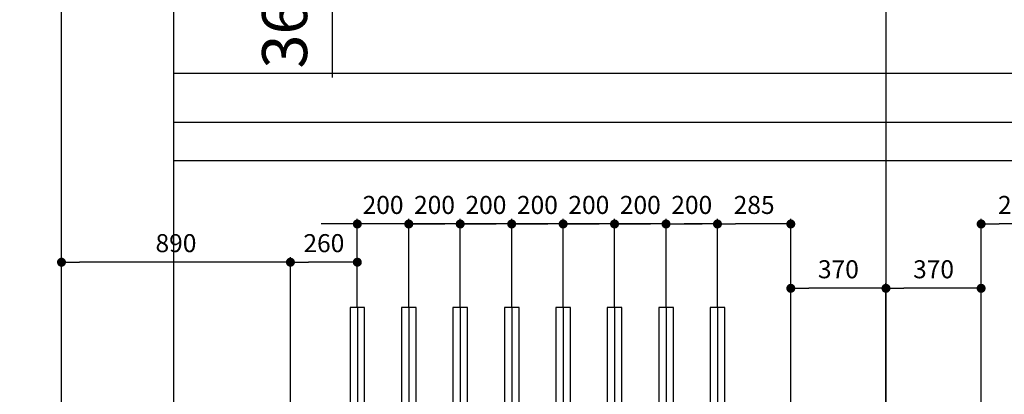
# Model space of a CAD drawing. Units: millimetres. Extents: x -3984845 to -3957227, y 347986 to 368223.
# Drawn here: x -3975401 to -3971574, y 363539 to 364995 of the extents above; entities that cross this region are included whole.
import ezdxf

# ---------------------------------------------------------------- set-up
doc = ezdxf.new("R2010")
doc.units = ezdxf.units.MM
doc.header["$LTSCALE"] = 75
doc.linetypes.add('AM_ISO08W050', pattern=[18, 12, -1.5, 3, -1.5])
doc.linetypes.add('Amconstr', pattern=[9999, 9999, 0])
doc.layers.add('AM_5', color=3, linetype='Continuous', lineweight=25)
doc.layers.add('AM_7', color=4, linetype='AM_ISO08W050', lineweight=25)
doc.layers.add('lanovani doprava', color=211, linetype='Continuous')
doc.layers.add('tyce', color=11, linetype='Continuous')
doc.styles.get("Standard").update_dxf_attribs({"font": 'ISOCP.SHX'})
doc.dimstyles.new('AM_ISO$0', dxfattribs={"dimtxt": 3.5, "dimasz": 3.5, "dimexe": 1, "dimexo": 0, "dimgap": 1.5, "dimtad": 1, "dimdsep": 46, "dimtxsty": 'Standard', "dimcen": 0, "dimclrd": 256, "dimclre": 256, "dimclrt": 2, "dimadec": 0, "dimazin": 2, "dimtp": 0.1, "dimtm": 0.1, "dimtfac": 0.71, "dimtmove": 0, "dimatfit": 3, "dimfxl": 1, "dimlwd": -1, "dimlwe": -1, "dimarcsym": 1})

# ---------------------------------------------------------------- blocks, each defined once
blk = doc.blocks.new('tyč11')
at = {"layer": 'lanovani doprava'}
blk.add_line((-21, 11747.5), (-21, -252.5), dxfattribs=at)
at = {"layer": 'tyce'}
blk.add_lwpolyline([(-49.5, 11247.5), (7.5, 11247.5), (7.5, 11747.5), (-49.5, 11747.5)], close=True, dxfattribs=at)
blk = doc.blocks.new('*D1304')
at = {"layer": 'AM_5', "linetype": 'ByBlock', "transparency": 16777216}
for p, q in [((-3974186.2, 366121.3), (-3974186.2, 366296.3)), ((-3976578.7, 365946.3), (-3974136.2, 365946.3)), ((-3974186.2, 365946.3), (-3974186.2, 365586.3)), ((-3974578.8, 365586.3), (-3974136.2, 365586.3)), ((-3974186.2, 365411.3), (-3974186.2, 364771.2))]:
    blk.add_line(p, q, dxfattribs=at)
at = {"layer": 'AM_5', "linetype": 'Amconstr', "transparency": 16777216}
for points in [[(-3974215.3, 366121.3), (-3974157, 366121.3), (-3974186.2, 365946.3)], [(-3974215.3, 365411.3), (-3974157, 365411.3), (-3974186.2, 365586.3)]]:
    blk.add_solid(points, dxfattribs=at)
at = {"layer": 'Defpoints', "color": 0, "linetype": 'Amconstr', "transparency": 16777216}
for p in [(-3976578.7, 365946.3), (-3974578.8, 365586.3, -1686.8), (-3974186.2, 365586.3)]:
    blk.add_point(p, dxfattribs=at)
at = {"layer": 'AM_5', "color": 2, "linetype": 'Amconstr', "lineweight": 25, "transparency": 16777216, "insert": (-3974348.7, 365003.8), "char_height": 175, "attachment_point": 5, "rotation": 90}
blk.add_mtext('360', dxfattribs=at)
blk = doc.blocks.new('GENDOT')
blk.add_line((0, 0), (-1, 0))
at = {"const_width": 0.25}
blk.add_lwpolyline([(-0.125, 0, 1), (0.125, 0, 1)], format="xyb", close=True, dxfattribs=at)
blk = doc.blocks.new('*D1243')
at = {"layer": 'AM_5', "linetype": 'ByBlock', "transparency": 16777216}
for p, q in [((-3975478.7, 365126.9), (-3975478.7, 365836)), ((-3975238.7, 363106.7), (-3975238.7, 365836)), ((-3975308.7, 365816), (-3975408.7, 365816))]:
    blk.add_line(p, q, dxfattribs=at)
at = {"layer": 'Defpoints', "color": 0, "linetype": 'Amconstr', "transparency": 16777216}
for p in [(-3975478.7, 365816), (-3975478.7, 365126.9), (-3975238.7, 363106.7, -1690)]:
    blk.add_point(p, dxfattribs=at)
at = {"layer": 'AM_5', "linetype": 'Amconstr', "transparency": 16777216, "xscale": 70, "yscale": 70, "zscale": 70, "rotation": 180}
blk.add_blockref('GENDOT', (-3975478.7, 365816), dxfattribs=at)
at = {"layer": 'AM_5', "linetype": 'Amconstr', "transparency": 16777216, "xscale": 70, "yscale": 70, "zscale": 70}
blk.add_blockref('GENDOT', (-3975238.7, 365816), dxfattribs=at)
at = {"layer": 'AM_5', "color": 3, "linetype": 'Amconstr', "lineweight": 25, "transparency": 16777216, "insert": (-3975358.7, 365881), "char_height": 70, "attachment_point": 5}
blk.add_mtext('240', dxfattribs=at)
blk = doc.blocks.new('*D1244')
at = {"layer": 'AM_5', "linetype": 'ByBlock', "transparency": 16777216}
for p, q in [((-3975238.7, 363106.7), (-3975238.7, 364072.8)), ((-3974418.7, 364052.8), (-3975168.7, 364052.8)), ((-3974348.7, 363106.7), (-3974348.7, 364072.8))]:
    blk.add_line(p, q, dxfattribs=at)
at = {"layer": 'Defpoints', "color": 0, "linetype": 'Amconstr', "transparency": 16777216}
for p in [(-3975238.7, 364052.8), (-3975238.7, 363106.7, -1690), (-3974348.7, 363106.7, -1690)]:
    blk.add_point(p, dxfattribs=at)
at = {"layer": 'AM_5', "linetype": 'Amconstr', "transparency": 16777216, "xscale": 70, "yscale": 70, "zscale": 70, "rotation": 180}
blk.add_blockref('GENDOT', (-3975238.7, 364052.8), dxfattribs=at)
at = {"layer": 'AM_5', "linetype": 'Amconstr', "transparency": 16777216, "xscale": 70, "yscale": 70, "zscale": 70}
blk.add_blockref('GENDOT', (-3974348.7, 364052.8), dxfattribs=at)
at = {"layer": 'AM_5', "color": 3, "linetype": 'Amconstr', "lineweight": 25, "transparency": 16777216, "insert": (-3974793.7, 364117.8), "char_height": 70, "attachment_point": 5}
blk.add_mtext('890', dxfattribs=at)
blk = doc.blocks.new('*D1245')
at = {"layer": 'AM_5', "linetype": 'ByBlock', "transparency": 16777216}
for p, q in [((-3974348.7, 363106.7), (-3974348.7, 364072.8)), ((-3974158.7, 364052.8), (-3974278.7, 364052.8)), ((-3974088.7, 363876.7), (-3974088.7, 364072.8))]:
    blk.add_line(p, q, dxfattribs=at)
at = {"layer": 'Defpoints', "color": 0, "linetype": 'Amconstr', "transparency": 16777216}
for p in [(-3974348.7, 364052.8), (-3974088.7, 363876.7), (-3974348.7, 363106.7, -1690)]:
    blk.add_point(p, dxfattribs=at)
at = {"layer": 'AM_5', "linetype": 'Amconstr', "transparency": 16777216, "xscale": 70, "yscale": 70, "zscale": 70, "rotation": 180}
blk.add_blockref('GENDOT', (-3974348.7, 364052.8), dxfattribs=at)
at = {"layer": 'AM_5', "linetype": 'Amconstr', "transparency": 16777216, "xscale": 70, "yscale": 70, "zscale": 70}
blk.add_blockref('GENDOT', (-3974088.7, 364052.8), dxfattribs=at)
at = {"layer": 'AM_5', "color": 3, "linetype": 'Amconstr', "lineweight": 25, "transparency": 16777216, "insert": (-3974218.7, 364117.8), "char_height": 70, "attachment_point": 5}
blk.add_mtext('260', dxfattribs=at)
blk = doc.blocks.new('*D1246')
at = {"layer": 'AM_5', "linetype": 'ByBlock', "transparency": 16777216}
for p, q in [((-3974158.7, 364201.3), (-3974228.7, 364201.3)), ((-3974088.7, 363876.7), (-3974088.7, 364221.3)), ((-3973888.7, 364201.3), (-3974088.7, 364201.3)), ((-3973888.7, 363876.7), (-3973888.7, 364221.3)), ((-3973818.7, 364201.3), (-3973748.7, 364201.3))]:
    blk.add_line(p, q, dxfattribs=at)
at = {"layer": 'Defpoints', "color": 0, "linetype": 'Amconstr', "transparency": 16777216}
for p in [(-3974088.7, 364201.3), (-3974088.7, 363876.7), (-3973888.7, 363876.7)]:
    blk.add_point(p, dxfattribs=at)
at = {"layer": 'AM_5', "linetype": 'Amconstr', "transparency": 16777216, "xscale": 70, "yscale": 70, "zscale": 70}
blk.add_blockref('GENDOT', (-3974088.7, 364201.3), dxfattribs=at)
at = {"layer": 'AM_5', "linetype": 'Amconstr', "transparency": 16777216, "xscale": 70, "yscale": 70, "zscale": 70, "rotation": 180}
blk.add_blockref('GENDOT', (-3973888.7, 364201.3), dxfattribs=at)
at = {"layer": 'AM_5', "color": 3, "linetype": 'Amconstr', "lineweight": 25, "transparency": 16777216, "insert": (-3973988.7, 364266.3), "char_height": 70, "attachment_point": 5}
blk.add_mtext('200', dxfattribs=at)
blk = doc.blocks.new('*D1247')
at = {"layer": 'AM_5', "linetype": 'ByBlock', "transparency": 16777216}
for p, q in [((-3973958.7, 364201.3), (-3974028.7, 364201.3)), ((-3973888.7, 363876.7), (-3973888.7, 364221.3)), ((-3973688.7, 364201.3), (-3973888.7, 364201.3)), ((-3973688.7, 363876.7), (-3973688.7, 364221.3)), ((-3973618.7, 364201.3), (-3973548.7, 364201.3))]:
    blk.add_line(p, q, dxfattribs=at)
at = {"layer": 'Defpoints', "color": 0, "linetype": 'Amconstr', "transparency": 16777216}
for p in [(-3973888.7, 364201.3), (-3973888.7, 363876.7), (-3973688.7, 363876.7)]:
    blk.add_point(p, dxfattribs=at)
at = {"layer": 'AM_5', "linetype": 'Amconstr', "transparency": 16777216, "xscale": 70, "yscale": 70, "zscale": 70}
blk.add_blockref('GENDOT', (-3973888.7, 364201.3), dxfattribs=at)
at = {"layer": 'AM_5', "linetype": 'Amconstr', "transparency": 16777216, "xscale": 70, "yscale": 70, "zscale": 70, "rotation": 180}
blk.add_blockref('GENDOT', (-3973688.7, 364201.3), dxfattribs=at)
at = {"layer": 'AM_5', "color": 3, "linetype": 'Amconstr', "lineweight": 25, "transparency": 16777216, "insert": (-3973788.7, 364266.3), "char_height": 70, "attachment_point": 5}
blk.add_mtext('200', dxfattribs=at)
blk = doc.blocks.new('*D1248')
at = {"layer": 'AM_5', "linetype": 'ByBlock', "transparency": 16777216}
for p, q in [((-3973758.7, 364201.3), (-3973828.7, 364201.3)), ((-3973688.7, 363876.7), (-3973688.7, 364221.3)), ((-3973488.7, 364201.3), (-3973688.7, 364201.3)), ((-3973488.7, 363876.7), (-3973488.7, 364221.3)), ((-3973418.7, 364201.3), (-3973348.7, 364201.3))]:
    blk.add_line(p, q, dxfattribs=at)
at = {"layer": 'Defpoints', "color": 0, "linetype": 'Amconstr', "transparency": 16777216}
for p in [(-3973688.7, 364201.3), (-3973688.7, 363876.7), (-3973488.7, 363876.7)]:
    blk.add_point(p, dxfattribs=at)
at = {"layer": 'AM_5', "linetype": 'Amconstr', "transparency": 16777216, "xscale": 70, "yscale": 70, "zscale": 70}
blk.add_blockref('GENDOT', (-3973688.7, 364201.3), dxfattribs=at)
at = {"layer": 'AM_5', "linetype": 'Amconstr', "transparency": 16777216, "xscale": 70, "yscale": 70, "zscale": 70, "rotation": 180}
blk.add_blockref('GENDOT', (-3973488.7, 364201.3), dxfattribs=at)
at = {"layer": 'AM_5', "color": 3, "linetype": 'Amconstr', "lineweight": 25, "transparency": 16777216, "insert": (-3973588.7, 364266.3), "char_height": 70, "attachment_point": 5}
blk.add_mtext('200', dxfattribs=at)
blk = doc.blocks.new('*D1249')
at = {"layer": 'AM_5', "linetype": 'ByBlock', "transparency": 16777216}
for p, q in [((-3973558.7, 364201.3), (-3973628.7, 364201.3)), ((-3973488.7, 363876.7), (-3973488.7, 364221.3)), ((-3973288.7, 364201.3), (-3973488.7, 364201.3)), ((-3973288.7, 363876.7), (-3973288.7, 364221.3)), ((-3973218.7, 364201.3), (-3973148.7, 364201.3))]:
    blk.add_line(p, q, dxfattribs=at)
at = {"layer": 'Defpoints', "color": 0, "linetype": 'Amconstr', "transparency": 16777216}
for p in [(-3973488.7, 364201.3), (-3973488.7, 363876.7), (-3973288.7, 363876.7)]:
    blk.add_point(p, dxfattribs=at)
at = {"layer": 'AM_5', "linetype": 'Amconstr', "transparency": 16777216, "xscale": 70, "yscale": 70, "zscale": 70}
blk.add_blockref('GENDOT', (-3973488.7, 364201.3), dxfattribs=at)
at = {"layer": 'AM_5', "linetype": 'Amconstr', "transparency": 16777216, "xscale": 70, "yscale": 70, "zscale": 70, "rotation": 180}
blk.add_blockref('GENDOT', (-3973288.7, 364201.3), dxfattribs=at)
at = {"layer": 'AM_5', "color": 3, "linetype": 'Amconstr', "lineweight": 25, "transparency": 16777216, "insert": (-3973388.7, 364266.3), "char_height": 70, "attachment_point": 5}
blk.add_mtext('200', dxfattribs=at)
blk = doc.blocks.new('*D1250')
at = {"layer": 'AM_5', "linetype": 'ByBlock', "transparency": 16777216}
for p, q in [((-3973358.7, 364201.3), (-3973428.7, 364201.3)), ((-3973288.7, 363876.7), (-3973288.7, 364221.3)), ((-3973088.7, 364201.3), (-3973288.7, 364201.3)), ((-3973088.7, 363876.7), (-3973088.7, 364221.3)), ((-3973018.7, 364201.3), (-3972948.7, 364201.3))]:
    blk.add_line(p, q, dxfattribs=at)
at = {"layer": 'Defpoints', "color": 0, "linetype": 'Amconstr', "transparency": 16777216}
for p in [(-3973288.7, 364201.3), (-3973288.7, 363876.7), (-3973088.7, 363876.7, -1690)]:
    blk.add_point(p, dxfattribs=at)
at = {"layer": 'AM_5', "linetype": 'Amconstr', "transparency": 16777216, "xscale": 70, "yscale": 70, "zscale": 70}
blk.add_blockref('GENDOT', (-3973288.7, 364201.3), dxfattribs=at)
at = {"layer": 'AM_5', "linetype": 'Amconstr', "transparency": 16777216, "xscale": 70, "yscale": 70, "zscale": 70, "rotation": 180}
blk.add_blockref('GENDOT', (-3973088.7, 364201.3), dxfattribs=at)
at = {"layer": 'AM_5', "color": 3, "linetype": 'Amconstr', "lineweight": 25, "transparency": 16777216, "insert": (-3973188.7, 364266.3), "char_height": 70, "attachment_point": 5}
blk.add_mtext('200', dxfattribs=at)
blk = doc.blocks.new('*D1251')
at = {"layer": 'AM_5', "linetype": 'ByBlock', "transparency": 16777216}
for p, q in [((-3973158.7, 364201.3), (-3973228.7, 364201.3)), ((-3973088.7, 363876.7), (-3973088.7, 364221.3)), ((-3972888.7, 364201.3), (-3973088.7, 364201.3)), ((-3972888.7, 363876.7), (-3972888.7, 364221.3)), ((-3972818.7, 364201.3), (-3972748.7, 364201.3))]:
    blk.add_line(p, q, dxfattribs=at)
at = {"layer": 'Defpoints', "color": 0, "linetype": 'Amconstr', "transparency": 16777216}
for p in [(-3973088.7, 364201.3), (-3973088.7, 363876.7, -1690), (-3972888.7, 363876.7, -1690)]:
    blk.add_point(p, dxfattribs=at)
at = {"layer": 'AM_5', "linetype": 'Amconstr', "transparency": 16777216, "xscale": 70, "yscale": 70, "zscale": 70}
blk.add_blockref('GENDOT', (-3973088.7, 364201.3), dxfattribs=at)
at = {"layer": 'AM_5', "linetype": 'Amconstr', "transparency": 16777216, "xscale": 70, "yscale": 70, "zscale": 70, "rotation": 180}
blk.add_blockref('GENDOT', (-3972888.7, 364201.3), dxfattribs=at)
at = {"layer": 'AM_5', "color": 3, "linetype": 'Amconstr', "lineweight": 25, "transparency": 16777216, "insert": (-3972988.7, 364266.3), "char_height": 70, "attachment_point": 5}
blk.add_mtext('200', dxfattribs=at)
blk = doc.blocks.new('*D1252')
at = {"layer": 'AM_5', "linetype": 'ByBlock', "transparency": 16777216}
for p, q in [((-3972888.7, 363876.7), (-3972888.7, 364221.3)), ((-3972758.7, 364201.3), (-3972818.7, 364201.3)), ((-3972688.7, 363876.7), (-3972688.7, 364221.3))]:
    blk.add_line(p, q, dxfattribs=at)
at = {"layer": 'Defpoints', "color": 0, "linetype": 'Amconstr', "transparency": 16777216}
for p in [(-3972888.7, 364201.3), (-3972888.7, 363876.7, -1690), (-3972688.7, 363876.7)]:
    blk.add_point(p, dxfattribs=at)
at = {"layer": 'AM_5', "linetype": 'Amconstr', "transparency": 16777216, "xscale": 70, "yscale": 70, "zscale": 70, "rotation": 180}
blk.add_blockref('GENDOT', (-3972888.7, 364201.3), dxfattribs=at)
at = {"layer": 'AM_5', "linetype": 'Amconstr', "transparency": 16777216, "xscale": 70, "yscale": 70, "zscale": 70}
blk.add_blockref('GENDOT', (-3972688.7, 364201.3), dxfattribs=at)
at = {"layer": 'AM_5', "color": 3, "linetype": 'Amconstr', "lineweight": 25, "transparency": 16777216, "insert": (-3972788.7, 364266.3), "char_height": 70, "attachment_point": 5}
blk.add_mtext('200', dxfattribs=at)
blk = doc.blocks.new('*D1253')
at = {"layer": 'AM_5', "linetype": 'ByBlock', "transparency": 16777216}
for p, q in [((-3972688.7, 363876.7), (-3972688.7, 364221.3)), ((-3972473.7, 364201.3), (-3972618.7, 364201.3)), ((-3972403.7, 363371.7), (-3972403.7, 364221.3))]:
    blk.add_line(p, q, dxfattribs=at)
at = {"layer": 'Defpoints', "color": 0, "linetype": 'Amconstr', "transparency": 16777216}
for p in [(-3972688.7, 364201.3), (-3972688.7, 363876.7, -1690), (-3972403.7, 363371.7, -1690)]:
    blk.add_point(p, dxfattribs=at)
at = {"layer": 'AM_5', "linetype": 'Amconstr', "transparency": 16777216, "xscale": 70, "yscale": 70, "zscale": 70, "rotation": 180}
blk.add_blockref('GENDOT', (-3972688.7, 364201.3), dxfattribs=at)
at = {"layer": 'AM_5', "linetype": 'Amconstr', "transparency": 16777216, "xscale": 70, "yscale": 70, "zscale": 70}
blk.add_blockref('GENDOT', (-3972403.7, 364201.3), dxfattribs=at)
at = {"layer": 'AM_5', "color": 3, "linetype": 'Amconstr', "lineweight": 25, "transparency": 16777216, "insert": (-3972546.2, 364266.3), "char_height": 70, "attachment_point": 5}
blk.add_mtext('285', dxfattribs=at)
blk = doc.blocks.new('*D1254')
at = {"layer": 'AM_5', "linetype": 'ByBlock', "transparency": 16777216}
for p, q in [((-3971663.7, 363376.7), (-3971663.7, 364221.3)), ((-3971443.7, 364201.3), (-3971593.7, 364201.3)), ((-3971373.7, 363871.7), (-3971373.7, 364221.3))]:
    blk.add_line(p, q, dxfattribs=at)
at = {"layer": 'Defpoints', "color": 0, "linetype": 'Amconstr', "transparency": 16777216}
for p in [(-3971663.7, 364201.3), (-3971373.7, 363871.7, 327.7), (-3971663.7, 363376.7, -1690)]:
    blk.add_point(p, dxfattribs=at)
at = {"layer": 'AM_5', "linetype": 'Amconstr', "transparency": 16777216, "xscale": 70, "yscale": 70, "zscale": 70, "rotation": 180}
blk.add_blockref('GENDOT', (-3971663.7, 364201.3), dxfattribs=at)
at = {"layer": 'AM_5', "linetype": 'Amconstr', "transparency": 16777216, "xscale": 70, "yscale": 70, "zscale": 70}
blk.add_blockref('GENDOT', (-3971373.7, 364201.3), dxfattribs=at)
at = {"layer": 'AM_5', "color": 3, "linetype": 'Amconstr', "lineweight": 25, "transparency": 16777216, "insert": (-3971518.7, 364266.3), "char_height": 70, "attachment_point": 5}
blk.add_mtext('290', dxfattribs=at)
blk = doc.blocks.new('*D1260')
at = {"layer": 'AM_5', "linetype": 'ByBlock', "transparency": 16777216}
for p, q in [((-3972403.7, 363126.7), (-3972403.7, 363971.3)), ((-3972033.7, 363249.7), (-3972033.7, 363971.3)), ((-3972103.7, 363951.3), (-3972333.7, 363951.3))]:
    blk.add_line(p, q, dxfattribs=at)
at = {"layer": 'Defpoints', "color": 0, "linetype": 'Amconstr', "transparency": 16777216}
for p in [(-3972403.7, 363951.3), (-3972033.7, 363249.7), (-3972403.7, 363126.7)]:
    blk.add_point(p, dxfattribs=at)
at = {"layer": 'AM_5', "linetype": 'Amconstr', "transparency": 16777216, "xscale": 70, "yscale": 70, "zscale": 70, "rotation": 180}
blk.add_blockref('GENDOT', (-3972403.7, 363951.3), dxfattribs=at)
at = {"layer": 'AM_5', "linetype": 'Amconstr', "transparency": 16777216, "xscale": 70, "yscale": 70, "zscale": 70}
blk.add_blockref('GENDOT', (-3972033.7, 363951.3), dxfattribs=at)
at = {"layer": 'AM_5', "color": 3, "linetype": 'Amconstr', "lineweight": 25, "transparency": 16777216, "insert": (-3972218.7, 364016.3), "char_height": 70, "attachment_point": 5}
blk.add_mtext('370', dxfattribs=at)
blk = doc.blocks.new('*D1261')
at = {"layer": 'AM_5', "linetype": 'ByBlock', "transparency": 16777216}
for p, q in [((-3972033.7, 363249.7), (-3972033.7, 363971.3)), ((-3971663.7, 363121.7), (-3971663.7, 363971.3)), ((-3971733.7, 363951.3), (-3971963.7, 363951.3))]:
    blk.add_line(p, q, dxfattribs=at)
at = {"layer": 'Defpoints', "color": 0, "linetype": 'Amconstr', "transparency": 16777216}
for p in [(-3972033.7, 363951.3), (-3972033.7, 363249.7), (-3971663.7, 363121.7)]:
    blk.add_point(p, dxfattribs=at)
at = {"layer": 'AM_5', "linetype": 'Amconstr', "transparency": 16777216, "xscale": 70, "yscale": 70, "zscale": 70, "rotation": 180}
blk.add_blockref('GENDOT', (-3972033.7, 363951.3), dxfattribs=at)
at = {"layer": 'AM_5', "linetype": 'Amconstr', "transparency": 16777216, "xscale": 70, "yscale": 70, "zscale": 70}
blk.add_blockref('GENDOT', (-3971663.7, 363951.3), dxfattribs=at)
at = {"layer": 'AM_5', "color": 3, "linetype": 'Amconstr', "lineweight": 25, "transparency": 16777216, "insert": (-3971848.7, 364016.3), "char_height": 70, "attachment_point": 5}
blk.add_mtext('370', dxfattribs=at)

msp = doc.modelspace()

# ---------------------------------------------------------------- linework, layer by layer
at = {"linetype": 'Amconstr', "lineweight": 25, "ltscale": 100, "elevation": -3529.081}
msp.add_lwpolyline([(-3962457.671, 351362.234), (-3962457.671, 364446.744), (-3974803.664, 364446.744)], dxfattribs=at)
at = {"layer": 'AM_7', "linetype": 'Amconstr', "lineweight": 25, "ltscale": 0.01}
for p, q in [((-3974803.664, 366242.363, -3529.081), (-3974803.664, 349147.07, -3529.081)), ((-3972033.664, 366242.363, -3529.081), (-3972033.664, 349147.07, -3529.081)), ((-3961596.593, 364786.724, -1839.049), (-3974803.664, 364786.724, -3529.081)), ((-3961678.674, 364596.326, -1839.049), (-3974803.664, 364596.326, -3529.081))]:
    msp.add_line(p, q, dxfattribs=at)

# ---------------------------------------------------------------- block references
at = {"linetype": 'Amconstr', "lineweight": 25}
for p in [(-3974067.664, 352129.244, -3529.081), (-3973867.664, 352129.244, -3529.081), (-3973667.664, 352129.244, -3529.081), (-3973467.664, 352129.244, -3529.081), (-3973267.664, 352129.244, -3529.081), (-3973067.664, 352129.244, -3529.081), (-3972867.664, 352129.244, -3529.081), (-3972667.664, 352129.244, -3529.081)]:
    msp.add_blockref('tyč11', p, dxfattribs=at)

# ---------------------------------------------------------------- dimensions: what is measured, and where the dimension line sits
at = {"layer": 'AM_5', "linetype": 'Amconstr', "lineweight": 25}
dim = msp.add_linear_dim(base=(-3974186.177, 365586.325, -1839.049), p1=(-3976578.664, 365946.327, -1839.049), p2=(-3974578.842, 365586.325, -3525.835), angle=90, dimstyle='AM_ISO$0', override={"dimscale": 50, "dimdec": 0}, dxfattribs=at)
dim.commit()
dim.dimension.update_dxf_attribs({"geometry": '*D1304', "text_midpoint": (-3974348.677, 365003.756, -1839.049)})
for base, p1, p2, picture, middle in [((-3975478.664, 365815.972, -1839.049), (-3975238.664, 363106.744, -3529.081), (-3975478.664, 365126.854, -1839.049), '*D1243', (-3975358.664, 365880.979, -1839.049)), ((-3974088.664, 364201.28, -1839.049), (-3973888.664, 363876.744, -1839.049), (-3974088.664, 363876.744, -1839.049), '*D1246', (-3973988.664, 364266.286, -1839.049)), ((-3973888.664, 364201.28, -1839.049), (-3973688.664, 363876.744, -1839.049), (-3973888.664, 363876.744, -1839.049), '*D1247', (-3973788.664, 364266.286, -1839.049)), ((-3973688.664, 364201.28, -1839.049), (-3973488.664, 363876.744, -1839.049), (-3973688.664, 363876.744, -1839.049), '*D1248', (-3973588.664, 364266.286, -1839.049)), ((-3973488.664, 364201.28, -1839.049), (-3973288.664, 363876.744, -1839.049), (-3973488.664, 363876.744, -1839.049), '*D1249', (-3973388.664, 364266.286, -1839.049)), ((-3973288.664, 364201.28, -1839.049), (-3973088.664, 363876.744, -3529.081), (-3973288.664, 363876.744, -1839.049), '*D1250', (-3973188.664, 364266.286, -1839.049)), ((-3973088.664, 364201.28, -1839.049), (-3972888.664, 363876.744, -3529.081), (-3973088.664, 363876.744, -3529.081), '*D1251', (-3972988.664, 364266.286, -1839.049)), ((-3972888.664, 364201.28, -1839.049), (-3972688.664, 363876.744, -1839.049), (-3972888.664, 363876.744, -3529.081), '*D1252', (-3972788.664, 364266.286, -1839.049)), ((-3972688.664, 364201.28, -1839.049), (-3972403.664, 363371.744, -3529.081), (-3972688.664, 363876.744, -3529.081), '*D1253', (-3972546.164, 364266.286, -1839.049)), ((-3971663.664, 364201.28, -1839.049), (-3971373.664, 363871.744, -1511.303), (-3971663.664, 363376.744, -3529.081), '*D1254', (-3971518.664, 364266.286, -1839.049)), ((-3975238.664, 364052.84, -1839.049), (-3974348.664, 363106.744, -3529.081), (-3975238.664, 363106.744, -3529.081), '*D1244', (-3974793.664, 364117.84, -1839.049)), ((-3974348.664, 364052.84, -1839.049), (-3974088.664, 363876.744, -1839.049), (-3974348.664, 363106.744, -3529.081), '*D1245', (-3974218.664, 364117.847, -1839.049)), ((-3972403.664, 363951.28, -3529.081), (-3972033.664, 363249.744, -3529.081), (-3972403.664, 363126.744, -3529.081), '*D1260', (-3972218.664, 364016.28, -3529.081)), ((-3972033.664, 363951.28, -3529.081), (-3971663.664, 363121.744, -3529.081), (-3972033.664, 363249.744, -3529.081), '*D1261', (-3971848.664, 364016.28, -3529.081))]:
    dim = msp.add_linear_dim(base=base, p1=p1, p2=p2, dimstyle='AM_ISO$0', override={"dimscale": 20, "dimblk": 'GENDOT', "dimclrt": 3, "dimtix": 1}, dxfattribs=at)
    dim.commit()
    dim.dimension.update_dxf_attribs({"geometry": picture, "text_midpoint": middle})

doc.saveas('drawing.dxf')
